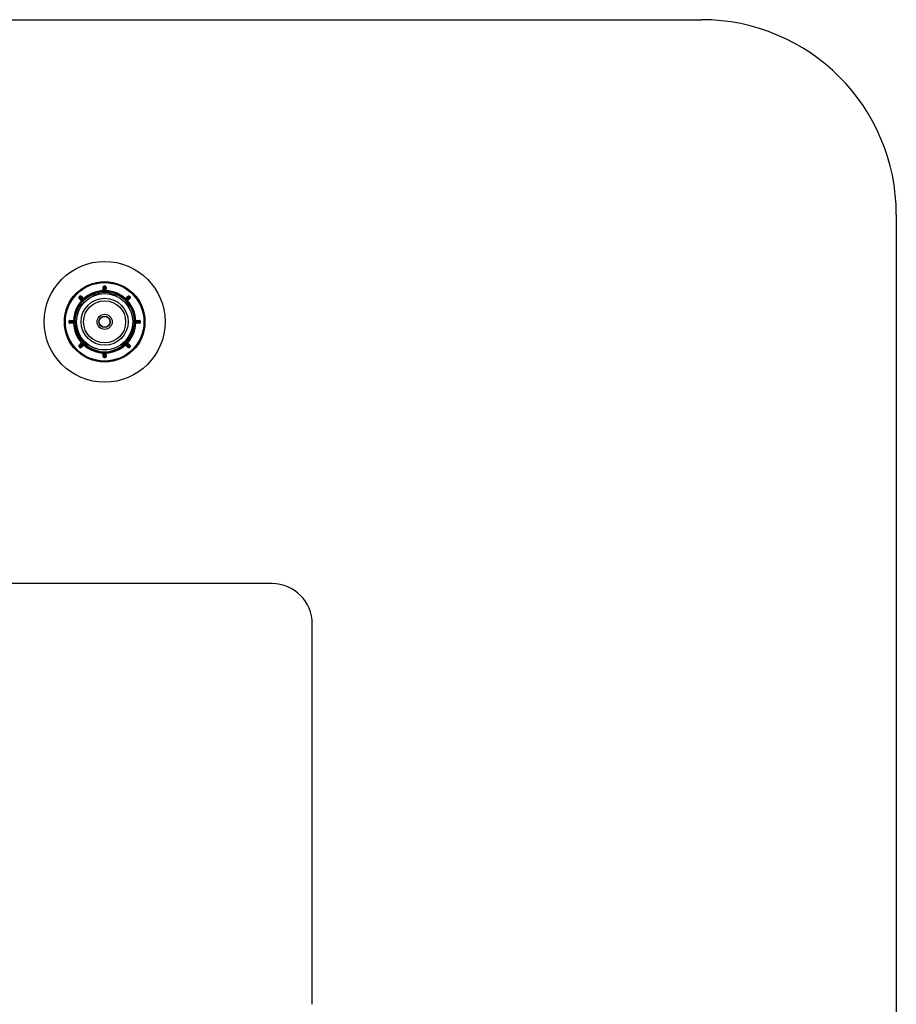
# Model space of a CAD drawing. Units: millimetres. Extents: x 25 to 1460, y 25 to 1025.
# Drawn here: x 1158 to 1245, y 631 to 729 of the extents above; entities that cross this region are included whole.
import ezdxf

# ---------------------------------------------------------------- set-up
doc = ezdxf.new("R2010")
doc.units = ezdxf.units.MM
doc.header["$LTSCALE"] = 5

msp = doc.modelspace()

# ---------------------------------------------------------------- linework, layer by layer
at = {"color": 7, "linetype": 'Continuous', "lineweight": 25}
for p, q in [((1099.33, 728.616), (1226.101, 728.616)), ((1245.456, 709.261), (1245.456, 594.692)), ((1166.699, 701.713), (1166.69, 702.063)), ((1166.75, 701.665), (1166.74, 702.065)), ((1166.789, 702.116), (1166.789, 702.115)), ((1166.871, 702.115), (1166.871, 702.116)), ((1166.92, 702.065), (1166.91, 701.665)), ((1166.97, 702.063), (1166.961, 701.713)), ((1164.456, 701.118), (1164.731, 700.828)), ((1164.492, 701.153), (1164.733, 700.899)), ((1165.814, 701.225), (1165.583, 701.306)), ((1168.928, 700.899), (1169.169, 701.153)), ((1168.929, 700.828), (1169.205, 701.118)), ((1164.547, 700.714), (1164.294, 700.954)), ((1164.618, 700.715), (1164.328, 700.991)), ((1169.332, 700.991), (1169.042, 700.715)), ((1169.367, 700.954), (1169.113, 700.714)), ((1163.331, 698.657), (1163.33, 698.657)), ((1163.331, 698.575), (1163.33, 698.575)), ((1163.382, 698.707), (1163.782, 698.696)), ((1163.782, 698.536), (1163.382, 698.526)), ((1163.383, 698.756), (1163.733, 698.747)), ((1163.733, 698.485), (1163.383, 698.476)), ((1163.83, 698.644), (1163.83, 698.644)), ((1163.83, 698.588), (1163.83, 698.588)), ((1169.598, 698.192), (1169.783, 698.351)), ((1169.83, 698.644), (1169.831, 698.644)), ((1169.83, 698.588), (1169.831, 698.588)), ((1169.879, 698.696), (1170.279, 698.707)), ((1170.279, 698.526), (1169.879, 698.536)), ((1169.927, 698.747), (1170.277, 698.756)), ((1170.277, 698.476), (1169.927, 698.485)), ((1170.329, 698.657), (1170.33, 698.657)), ((1170.329, 698.575), (1170.33, 698.575)), ((1164.294, 696.278), (1164.547, 696.519)), ((1164.328, 696.242), (1164.618, 696.517)), ((1164.731, 696.404), (1164.456, 696.114)), ((1164.733, 696.333), (1164.492, 696.079)), ((1165.079, 696.431), (1165.124, 696.191)), ((1169.169, 696.079), (1168.928, 696.333)), ((1169.205, 696.114), (1168.929, 696.404)), ((1169.042, 696.517), (1169.332, 696.242)), ((1169.113, 696.519), (1169.367, 696.278)), ((1166.69, 695.169), (1166.699, 695.519)), ((1166.74, 695.168), (1166.75, 695.568)), ((1166.802, 695.616), (1166.802, 695.616)), ((1166.858, 695.616), (1166.858, 695.616)), ((1166.91, 695.568), (1166.92, 695.168)), ((1166.961, 695.519), (1166.97, 695.169)), ((1166.789, 695.117), (1166.789, 695.116)), ((1166.871, 695.116), (1166.871, 695.117)), ((1183.456, 672.616), (1099.33, 672.616)), ((1187.456, 630.846), (1187.456, 668.616))]:
    msp.add_line(p, q, dxfattribs=at)
at = {"color": 8, "linetype": 'Continuous', "lineweight": 25}
for p, q in [((1165.72, 701.295), (1166.186, 701.444)), ((1167.475, 701.444), (1167.932, 701.299)), ((1164.059, 697.761), (1163.956, 698.229)), ((1169.705, 698.238), (1169.601, 697.761)), ((1164.704, 696.644), (1165.058, 696.321)), ((1168.596, 696.315), (1168.957, 696.644))]:
    msp.add_line(p, q, dxfattribs=at)
at = {"color": 7, "linetype": 'Continuous', "lineweight": 25, "flags": 128}
for points in [[(1166.789, 702.116), (1166.789, 702.117), (1166.789, 702.12), (1166.789, 702.124), (1166.789, 702.131), (1166.789, 702.138), (1166.789, 702.147), (1166.789, 702.156), (1166.789, 702.166)], [(1166.871, 702.116), (1166.871, 702.117), (1166.871, 702.12), (1166.871, 702.124), (1166.871, 702.131), (1166.871, 702.138), (1166.871, 702.147), (1166.872, 702.156), (1166.872, 702.166)], [(1164.327, 701.062), (1164.339, 701.05), (1164.387, 701.005), (1164.578, 700.824), (1164.689, 700.718)], [(1164.456, 701.118), (1164.456, 701.119), (1164.458, 701.121), (1164.462, 701.124), (1164.466, 701.129), (1164.472, 701.134), (1164.478, 701.14), (1164.485, 701.146), (1164.492, 701.153)], [(1166.208, 701.346), (1166.208, 701.348), (1166.206, 701.354), (1166.204, 701.363), (1166.201, 701.375), (1166.198, 701.39), (1166.194, 701.406), (1166.19, 701.425), (1166.186, 701.444)], [(1167.475, 701.444), (1167.47, 701.425), (1167.466, 701.406), (1167.462, 701.39), (1167.459, 701.375), (1167.456, 701.363), (1167.454, 701.354), (1167.453, 701.348), (1167.452, 701.346)], [(1169.276, 701.119), (1169.264, 701.107), (1169.219, 701.06), (1169.038, 700.869), (1168.932, 700.758)], [(1169.205, 701.118), (1169.204, 701.119), (1169.202, 701.121), (1169.199, 701.124), (1169.194, 701.129), (1169.189, 701.134), (1169.182, 701.14), (1169.176, 701.146), (1169.169, 701.153)], [(1164.697, 700.865), (1164.697, 700.865), (1164.699, 700.867), (1164.703, 700.87), (1164.707, 700.875), (1164.713, 700.88), (1164.719, 700.886), (1164.726, 700.892), (1164.733, 700.899)], [(1168.964, 700.865), (1168.963, 700.865), (1168.961, 700.867), (1168.958, 700.87), (1168.953, 700.875), (1168.948, 700.88), (1168.941, 700.886), (1168.935, 700.892), (1168.928, 700.899)], [(1163.382, 698.707), (1163.382, 698.707), (1163.382, 698.71), (1163.382, 698.715), (1163.382, 698.721), (1163.382, 698.729), (1163.383, 698.737), (1163.383, 698.747), (1163.383, 698.756)], [(1163.382, 698.526), (1163.382, 698.525), (1163.382, 698.522), (1163.382, 698.517), (1163.382, 698.511), (1163.382, 698.504), (1163.383, 698.495), (1163.383, 698.486), (1163.383, 698.476)], [(1163.732, 698.697), (1163.732, 698.698), (1163.732, 698.701), (1163.732, 698.706), (1163.732, 698.712), (1163.732, 698.72), (1163.732, 698.728), (1163.733, 698.738), (1163.733, 698.747)], [(1163.732, 698.535), (1163.732, 698.534), (1163.732, 698.531), (1163.732, 698.527), (1163.732, 698.52), (1163.732, 698.513), (1163.732, 698.504), (1163.733, 698.495), (1163.733, 698.485)], [(1169.929, 698.697), (1169.929, 698.698), (1169.929, 698.701), (1169.929, 698.706), (1169.928, 698.712), (1169.928, 698.72), (1169.928, 698.728), (1169.928, 698.738), (1169.927, 698.747)], [(1169.929, 698.535), (1169.929, 698.534), (1169.929, 698.531), (1169.929, 698.527), (1169.928, 698.52), (1169.928, 698.513), (1169.928, 698.504), (1169.928, 698.495), (1169.927, 698.485)], [(1170.279, 698.707), (1170.279, 698.707), (1170.279, 698.71), (1170.278, 698.715), (1170.278, 698.721), (1170.278, 698.729), (1170.278, 698.737), (1170.278, 698.747), (1170.277, 698.756)], [(1170.279, 698.526), (1170.279, 698.525), (1170.279, 698.522), (1170.278, 698.517), (1170.278, 698.511), (1170.278, 698.504), (1170.278, 698.495), (1170.278, 698.486), (1170.277, 698.476)], [(1164.059, 697.761), (1164.078, 697.766), (1164.096, 697.772), (1164.112, 697.777), (1164.127, 697.781), (1164.139, 697.785), (1164.148, 697.788), (1164.153, 697.789), (1164.155, 697.79)], [(1169.506, 697.79), (1169.507, 697.789), (1169.513, 697.788), (1169.522, 697.785), (1169.534, 697.781), (1169.548, 697.777), (1169.565, 697.772), (1169.582, 697.766), (1169.601, 697.761)], [(1164.689, 696.514), (1164.677, 696.503), (1164.629, 696.458), (1164.438, 696.276), (1164.327, 696.171)], [(1164.385, 696.113), (1164.396, 696.125), (1164.441, 696.173), (1164.623, 696.364), (1164.728, 696.475)], [(1164.697, 696.368), (1164.697, 696.367), (1164.699, 696.365), (1164.703, 696.362), (1164.707, 696.358), (1164.713, 696.353), (1164.719, 696.347), (1164.726, 696.34), (1164.733, 696.333)], [(1168.964, 696.368), (1168.963, 696.367), (1168.961, 696.365), (1168.958, 696.362), (1168.953, 696.358), (1168.948, 696.353), (1168.941, 696.347), (1168.935, 696.34), (1168.928, 696.333)], [(1168.932, 696.475), (1168.944, 696.463), (1168.989, 696.415), (1169.17, 696.224), (1169.276, 696.113)], [(1164.456, 696.114), (1164.456, 696.113), (1164.458, 696.111), (1164.462, 696.108), (1164.466, 696.104), (1164.472, 696.099), (1164.478, 696.093), (1164.485, 696.086), (1164.492, 696.079)], [(1169.205, 696.114), (1169.204, 696.113), (1169.202, 696.111), (1169.199, 696.108), (1169.194, 696.104), (1169.189, 696.099), (1169.182, 696.093), (1169.176, 696.086), (1169.169, 696.079)], [(1166.789, 695.116), (1166.789, 695.115), (1166.789, 695.113), (1166.789, 695.108), (1166.789, 695.102), (1166.789, 695.094), (1166.789, 695.086), (1166.789, 695.076), (1166.789, 695.066)], [(1166.871, 695.116), (1166.871, 695.115), (1166.871, 695.113), (1166.871, 695.108), (1166.871, 695.102), (1166.871, 695.094), (1166.871, 695.086), (1166.872, 695.076), (1166.872, 695.066)]]:
    msp.add_lwpolyline(points, dxfattribs=at)
at = {"color": 7, "linetype": 'Continuous', "lineweight": 25}
for radius in [6, 4, 3.9, 2.8, 2.797, 2.335, 2.088, 0.75, 0.564, 0.538]:
    msp.add_circle((1166.83, 698.616), radius, dxfattribs=at)
for centre, radius, start, end in [((1226.101, 709.261), 19.355, 0, 90), ((1166.79, 702.066), 0.1, 90.6696, 181.5), ((1165.898, 733.209), 31.156, 271.45684, 271.54879), ((1166.79, 702.066), 0.05, 90.6696, 181.5), ((1166.79, 702.066), 0.0497, 90.27661, 181.0958), ((1166.83, 698.616), 3.55, 89.3304, 90.6696), ((1166.83, 698.616), 3.499, 89.3304, 90.6696), ((1166.83, 698.616), 3.5, 89.3304, 90.6696), ((1166.871, 702.066), 0.05, 358.5, 89.3304), ((1166.871, 702.066), 0.0497, 358.9042, 89.72339), ((1166.871, 702.066), 0.1, 358.5, 89.3304), ((1167.763, 733.209), 31.156, 268.45121, 268.54316), ((1166.83, 698.616), 3, 115.18869, 184.46328), ((1166.83, 698.616), 2.965, 114.87351, 185.12649), ((1164.362, 701.027), 0.1, 135.6696, 226.5), ((1166.83, 698.616), 3.55, 134.3304, 135.6696), ((1186.214, 723.491), 31.338, 225.60877, 225.70021), ((1164.362, 701.027), 0.05, 135.6696, 226.5), ((1164.362, 701.027), 0.0497, 135.3045, 226.09147), ((1166.83, 698.616), 3.5, 134.3304, 135.6696), ((1166.83, 698.616), 3.499, 134.3304, 135.6696), ((1164.332, 701.067), 0.00746, 224.89077, 229.96432), ((1164.419, 701.084), 0.1, 43.5, 134.3304), ((1158.47, 695.381), 8.241, 44.13531, 44.48306), ((1164.419, 701.084), 0.05, 43.5, 134.3304), ((1164.154, 700.89), 0.326, 44.85671, 44.97518), ((1164.42, 701.084), 0.0497, 43.87609, 134.72382), ((1166.83, 698.616), 3.1, 92.42417, 132.57583), ((1166.83, 698.616), 3, 30.30644, 115.18869), ((1166.83, 698.616), 2.9, 77.16041, 102.83959), ((1166.659, 704.196), 2.483, 270.92586, 272.07976), ((1166.7, 701.663), 0.05, 272.43932, 1.5), ((1167.08, 701.619), 0.277, 180.48144, 180.61692), ((1166.83, 698.616), 3.001, 89.47071, 90.52929), ((1166.581, 701.619), 0.277, 359.38308, 359.51856), ((1166.96, 701.663), 0.05, 178.5, 267.56068), ((1167.001, 704.196), 2.483, 267.92024, 269.07414), ((1166.83, 698.616), 3.1, 47.42417, 87.57583), ((1166.83, 698.616), 2.965, 354.87351, 65.12649), ((1169.241, 701.084), 0.1, 45.6696, 136.5), ((1169.241, 701.084), 0.0497, 45.27618, 136.12391), ((1169.241, 701.084), 0.05, 45.6696, 136.5), ((1175.191, 695.381), 8.241, 135.51694, 135.86469), ((1169.506, 700.89), 0.326, 135.02482, 135.14329), ((1166.83, 698.616), 3.5, 44.3304, 45.6696), ((1166.83, 698.616), 3.499, 44.3304, 45.6696), ((1166.83, 698.616), 3.55, 44.3304, 45.6696), ((1169.298, 701.027), 0.0497, 313.90853, 44.6955), ((1169.298, 701.027), 0.05, 313.5, 44.3304), ((1169.329, 701.067), 0.00746, 310.03568, 315.10923), ((1147.447, 723.491), 31.338, 314.29979, 314.39123), ((1169.298, 701.027), 0.1, 313.5, 44.3304), ((1166.83, 698.616), 3.1, 137.42417, 177.57583), ((1180.616, 685.5), 22.478, 136.43684, 136.56429), ((1180.87, 685.259), 22.478, 136.43684, 136.56429), ((1164.584, 700.679), 0.05, 317.43932, 46.5), ((1166.83, 698.616), 3.001, 134.47071, 135.52929), ((1164.869, 700.901), 0.257, 225.43699, 225.58885), ((1164.846, 700.875), 0.167, 224.87033, 225.10169), ((1164.767, 700.863), 0.05, 223.5, 312.56068), ((1168.893, 700.863), 0.05, 227.43932, 316.5), ((1168.814, 700.875), 0.167, 314.89831, 315.12967), ((1166.83, 698.616), 3.001, 44.47071, 45.52929), ((1168.791, 700.901), 0.257, 314.41115, 314.56301), ((1169.077, 700.679), 0.05, 133.5, 222.56068), ((1152.791, 685.259), 22.478, 43.43571, 43.56316), ((1166.83, 698.616), 3.1, 2.42417, 42.57583), ((1153.044, 685.5), 22.478, 43.43571, 43.56316), ((1166.83, 698.616), 3, 29.47116, 30.52884), ((1166.83, 698.616), 3, 355.05839, 29.07171), ((1163.38, 698.657), 0.1, 88.5, 179.3304), ((1163.152, 685.764), 12.894, 89.20588, 89.42806), ((1166.83, 698.616), 3.55, 179.3304, 180.6696), ((1163.117, 715.217), 16.643, 270.56282, 270.73495), ((1163.38, 698.576), 0.1, 180.6696, 271.5), ((1163.38, 698.657), 0.05, 88.5, 179.3304), ((1166.83, 698.616), 3.5, 179.3304, 180.6696), ((1163.38, 698.576), 0.05, 180.6696, 271.5), ((1163.381, 698.657), 0.0497, 88.93402, 179.67678), ((1166.83, 698.616), 3.499, 179.3304, 180.6696), ((1163.381, 698.576), 0.0497, 180.30897, 271.11478), ((1166.83, 698.616), 3.1, 182.42417, 222.57583), ((1163.783, 698.746), 0.05, 268.5, 357.56068), ((1163.783, 698.486), 0.05, 2.43932, 91.5), ((1166.83, 698.616), 3.001, 179.47071, 180.52929), ((1166.83, 698.616), 3, 184.57015, 235.26114), ((1166.83, 698.616), 3, 304.00673, 355.05839), ((1166.83, 698.616), 3.1, 317.42417, 357.57583), ((1169.877, 698.746), 0.05, 182.43932, 271.5), ((1169.877, 698.486), 0.05, 88.5, 177.56068), ((1166.83, 698.616), 3.001, 359.47071, 0.52929), ((1170.28, 698.657), 0.1, 0.6696, 91.5), ((1170.28, 698.576), 0.1, 268.5, 359.3304), ((1170.28, 698.657), 0.0497, 0.32322, 91.06598), ((1170.28, 698.657), 0.05, 0.6696, 91.5), ((1170.28, 698.576), 0.0497, 268.88522, 359.69103), ((1170.28, 698.576), 0.05, 268.5, 359.3304), ((1166.83, 698.616), 3.499, 359.3304, 0.6696), ((1170.509, 685.764), 12.894, 90.57194, 90.79412), ((1166.83, 698.616), 3.5, 359.3304, 0.6696), ((1170.543, 715.217), 16.643, 269.26505, 269.43718), ((1166.83, 698.616), 3.55, 359.3304, 0.6696), ((1166.83, 698.616), 2.9, 197.16041, 222.83959), ((1166.83, 698.616), 2.9, 317.16041, 342.83959), ((1164.362, 696.205), 0.1, 133.5, 224.3304), ((1190.902, 668.945), 38.046, 134.30785, 134.38316), ((1166.83, 698.616), 3.55, 224.3304, 225.6696), ((1168.316, 700.061), 5.522, 223.24005, 223.75882), ((1164.362, 696.205), 0.05, 133.5, 224.3304), ((1164.362, 696.206), 0.0497, 133.89869, 224.70474), ((1166.83, 698.616), 3.499, 224.3304, 225.6696), ((1164.174, 696.327), 0.219, 314.32921, 314.50775), ((1166.83, 698.616), 3.5, 224.3304, 225.6696), ((1168.57, 700.302), 5.522, 223.24005, 223.75882), ((1164.584, 696.553), 0.05, 313.5, 42.56068), ((1164.869, 696.331), 0.257, 134.41115, 134.56301), ((1166.83, 698.616), 3.001, 224.47071, 225.52929), ((1136.264, 727.381), 41.876, 312.77708, 312.91391), ((1164.846, 696.357), 0.167, 134.89831, 135.12967), ((1164.767, 696.37), 0.05, 47.43932, 136.5), ((1166.83, 698.616), 3.1, 227.42417, 267.57583), ((1166.83, 698.616), 3, 235.26114, 270), ((1166.83, 698.616), 2.965, 234.87351, 305.12649), ((1166.83, 698.616), 3, 270, 304.00673), ((1166.83, 698.616), 3.1, 272.42417, 312.57583), ((1168.893, 696.37), 0.05, 43.5, 132.56068), ((1197.397, 727.381), 41.876, 227.08609, 227.22292), ((1166.83, 698.616), 3.001, 314.47071, 315.52929), ((1168.814, 696.357), 0.167, 44.87033, 45.10169), ((1168.791, 696.331), 0.257, 45.43699, 45.58885), ((1169.077, 696.553), 0.05, 137.43932, 226.5), ((1165.09, 700.302), 5.522, 316.24118, 316.75995), ((1166.83, 698.616), 3.499, 314.3304, 315.6696), ((1166.83, 698.616), 3.5, 314.3304, 315.6696), ((1166.83, 698.616), 3.55, 314.3304, 315.6696), ((1165.344, 700.061), 5.522, 316.24118, 316.75995), ((1169.298, 696.206), 0.0497, 315.29526, 46.10131), ((1169.298, 696.205), 0.05, 315.6696, 46.5), ((1169.487, 696.327), 0.219, 225.49225, 225.67079), ((1142.758, 668.945), 38.046, 45.61684, 45.69215), ((1169.298, 696.205), 0.1, 315.6696, 46.5), ((1146.096, 713.945), 25.543, 315.61088, 315.72303), ((1164.419, 696.148), 0.1, 225.6696, 316.5), ((1164.419, 696.148), 0.05, 225.6696, 316.5), ((1164.154, 696.343), 0.326, 315.02482, 315.14329), ((1164.42, 696.148), 0.0497, 225.31072, 316.08937), ((1166.65, 692.687), 2.483, 87.92022, 89.07416), ((1166.79, 695.166), 0.1, 178.5, 269.3304), ((1166.659, 693.037), 2.483, 87.92024, 89.07414), ((1166.7, 695.569), 0.05, 358.5, 87.56068), ((1166.79, 695.167), 0.0497, 178.88462, 269.70924), ((1166.79, 695.166), 0.05, 178.5, 269.3304), ((1166.83, 698.616), 3.001, 269.47071, 270.52929), ((1166.83, 698.616), 3, 269.47116, 270.52884), ((1166.871, 695.167), 0.0497, 270.29076, 1.11538), ((1166.871, 695.166), 0.05, 270.6696, 1.5), ((1166.871, 695.166), 0.1, 270.6696, 1.5), ((1166.96, 695.569), 0.05, 92.43932, 181.5), ((1167.001, 693.037), 2.483, 90.92586, 92.07976), ((1167.011, 692.687), 2.483, 90.92584, 92.07978), ((1169.241, 696.148), 0.1, 223.5, 314.3304), ((1169.241, 696.148), 0.0497, 223.91063, 314.68928), ((1169.241, 696.148), 0.05, 223.5, 314.3304), ((1169.506, 696.343), 0.326, 224.85671, 224.97518), ((1187.564, 713.945), 25.543, 224.27697, 224.38912), ((1166.83, 698.616), 3.499, 269.3304, 270.6696), ((1166.83, 698.616), 3.5, 269.3304, 270.6696), ((1166.83, 698.616), 3.55, 269.3304, 270.6696), ((1183.456, 668.616), 4, 0, 90)]:
    msp.add_arc(centre, radius, start, end, dxfattribs=at)
at = {"color": 8, "linetype": 'Continuous', "lineweight": 25}
for centre, start, end in [((1166.23, 701.249), 41.01823, 102.83959), ((1167.43, 701.249), 77.16041, 138.98177), ((1164.25, 697.82), 197.16041, 258.98177), ((1169.41, 697.82), 281.01823, 342.83959), ((1164.85, 696.78), 161.01823, 222.83959), ((1168.81, 696.78), 317.16041, 18.98177)]:
    msp.add_arc(centre, 0.2, start, end, dxfattribs=at)
at = {"color": 7, "linetype": 'Continuous', "lineweight": 25}
for points, knots in [([(1166.789, 702.115), (1166.789, 702.11), (1166.79, 702.082), (1166.793, 701.967), (1166.797, 701.807), (1166.801, 701.668), (1166.802, 701.617)], [0, 0, 0, 0, 0.032969, 0.164846, 0.692357, 1, 1, 1, 1]), ([(1166.858, 701.617), (1166.858, 701.622), (1166.859, 701.65), (1166.862, 701.765), (1166.866, 701.925), (1166.87, 702.064), (1166.871, 702.115)], [0, 0, 0, 0, 0.03297, 0.164848, 0.692358, 1, 1, 1, 1]), ([(1164.728, 700.758), (1164.724, 700.761), (1164.705, 700.781), (1164.626, 700.865), (1164.516, 700.981), (1164.42, 701.082), (1164.385, 701.119)], [0, 0, 0, 0, 0.032969, 0.164848, 0.692357, 1, 1, 1, 1]), ([(1166.703, 701.613), (1166.702, 701.615), (1166.702, 701.617), (1166.702, 701.634), (1166.701, 701.659), (1166.7, 701.687), (1166.699, 701.706), (1166.699, 701.713)], [0, 0, 0, 0, 0.21468, 0.42929, 0.643987, 0.858796, 1, 1, 1, 1]), ([(1166.802, 701.616), (1166.8, 701.616), (1166.796, 701.616), (1166.787, 701.616), (1166.772, 701.616), (1166.736, 701.615), (1166.71, 701.614), (1166.705, 701.614), (1166.703, 701.613)], [0, 0, 0, 0, 0.009857, 0.022754, 0.04635, 0.124975, 0.494649, 1, 1, 1, 1]), ([(1166.802, 701.617), (1166.802, 701.617), (1166.801, 701.617), (1166.798, 701.617), (1166.794, 701.617), (1166.786, 701.619), (1166.768, 701.626), (1166.761, 701.635), (1166.752, 701.65), (1166.751, 701.658), (1166.75, 701.665)], [0, 0, 0, 0, 0.0029514, 0.0054925, 0.0143788, 0.0341975, 0.1092912, 0.4831646, 0.6005582, 1, 1, 1, 1]), ([(1166.91, 701.665), (1166.909, 701.659), (1166.908, 701.648), (1166.899, 701.634), (1166.887, 701.624), (1166.876, 701.619), (1166.869, 701.618), (1166.864, 701.617), (1166.862, 701.617), (1166.86, 701.617), (1166.858, 701.617), (1166.858, 701.617)], [0, 0, 0, 0, 0.324986, 0.686194, 0.864525, 0.95071, 0.978434, 0.988755, 0.993074, 0.997243, 1, 1, 1, 1]), ([(1166.961, 701.713), (1166.961, 701.702), (1166.96, 701.68), (1166.959, 701.65), (1166.958, 701.627), (1166.958, 701.615), (1166.958, 701.614), (1166.958, 701.613)], [0, 0, 0, 0, 0.21469, 0.429416, 0.644176, 0.858873, 1, 1, 1, 1]), ([(1168.077, 701.306), (1168.039, 701.293), (1167.962, 701.266), (1167.885, 701.239), (1167.847, 701.225)], [0, 0, 0, 0, 0.500102, 1, 1, 1, 1]), ([(1168.077, 701.306), (1168.085, 701.309), (1168.098, 701.314), (1168.113, 701.319), (1168.122, 701.322), (1168.125, 701.323), (1168.124, 701.323), (1168.118, 701.321), (1168.107, 701.317), (1168.092, 701.311), (1168.081, 701.308), (1168.077, 701.306)], [0, 0, 0, 0, 0.170713, 0.296814, 0.396084, 0.479874, 0.563849, 0.644815, 0.758418, 0.915579, 1, 1, 1, 1]), ([(1168.972, 700.718), (1168.975, 700.722), (1168.995, 700.741), (1169.079, 700.82), (1169.196, 700.931), (1169.296, 701.026), (1169.333, 701.062)], [0, 0, 0, 0, 0.032968, 0.164847, 0.692357, 1, 1, 1, 1]), ([(1164.218, 700.092), (1164.218, 700.092), (1164.217, 700.089), (1164.213, 700.08), (1164.211, 700.065), (1164.215, 700.047), (1164.222, 700.037), (1164.226, 700.033)], [0, 0, 0, 0, 0.017882, 0.166913, 0.524753, 0.788612, 1, 1, 1, 1]), ([(1164.226, 700.034), (1164.223, 700.039), (1164.216, 700.05), (1164.213, 700.065), (1164.214, 700.076), (1164.216, 700.084), (1164.217, 700.088), (1164.219, 700.091), (1164.219, 700.092), (1164.219, 700.092)], [0, 0, 0, 0, 0.248343, 0.56467, 0.741991, 0.857235, 0.972685, 0.995272, 1, 1, 1, 1]), ([(1164.621, 700.645), (1164.62, 700.646), (1164.618, 700.648), (1164.605, 700.659), (1164.587, 700.677), (1164.566, 700.696), (1164.553, 700.709), (1164.547, 700.714)], [0, 0, 0, 0, 0.214667, 0.429356, 0.644012, 0.858692, 1, 1, 1, 1]), ([(1164.689, 700.718), (1164.688, 700.718), (1164.688, 700.717), (1164.686, 700.715), (1164.683, 700.713), (1164.676, 700.708), (1164.658, 700.7), (1164.646, 700.702), (1164.63, 700.706), (1164.623, 700.711), (1164.618, 700.715)], [0, 0, 0, 0, 0.00297, 0.005488, 0.01438, 0.0342, 0.109296, 0.483168, 0.600563, 1, 1, 1, 1]), ([(1164.689, 700.718), (1164.688, 700.716), (1164.685, 700.713), (1164.679, 700.707), (1164.668, 700.696), (1164.643, 700.67), (1164.626, 700.651), (1164.622, 700.647), (1164.621, 700.645)], [0, 0, 0, 0, 0.00988, 0.022768, 0.046364, 0.124984, 0.494655, 1, 1, 1, 1]), ([(1164.731, 700.828), (1164.734, 700.824), (1164.741, 700.815), (1164.745, 700.799), (1164.743, 700.783), (1164.739, 700.772), (1164.735, 700.766), (1164.732, 700.762), (1164.731, 700.76), (1164.729, 700.759), (1164.728, 700.758), (1164.728, 700.758)], [0, 0, 0, 0, 0.324986, 0.686195, 0.864525, 0.950704, 0.978429, 0.988752, 0.993086, 0.997256, 1, 1, 1, 1]), ([(1164.733, 700.899), (1164.741, 700.891), (1164.756, 700.874), (1164.776, 700.852), (1164.792, 700.836), (1164.8, 700.827), (1164.801, 700.826), (1164.801, 700.826)], [0, 0, 0, 0, 0.214732, 0.429404, 0.6441597, 0.8588539, 1, 1, 1, 1]), ([(1168.859, 700.826), (1168.86, 700.827), (1168.862, 700.828), (1168.873, 700.841), (1168.891, 700.859), (1168.91, 700.88), (1168.923, 700.894), (1168.928, 700.899)], [0, 0, 0, 0, 0.214699, 0.429362, 0.644036, 0.858781, 1, 1, 1, 1]), ([(1168.932, 700.757), (1168.93, 700.758), (1168.927, 700.762), (1168.921, 700.768), (1168.91, 700.778), (1168.884, 700.803), (1168.865, 700.821), (1168.861, 700.824), (1168.859, 700.826)], [0, 0, 0, 0, 0.009846, 0.022739, 0.04634, 0.124963, 0.494642, 1, 1, 1, 1]), ([(1168.932, 700.758), (1168.932, 700.758), (1168.931, 700.759), (1168.929, 700.761), (1168.927, 700.764), (1168.922, 700.77), (1168.915, 700.788), (1168.916, 700.8), (1168.92, 700.816), (1168.925, 700.823), (1168.929, 700.828)], [0, 0, 0, 0, 0.002948, 0.005487, 0.014385, 0.034208, 0.109297, 0.483167, 0.600564, 1, 1, 1, 1]), ([(1169.042, 700.715), (1169.038, 700.712), (1169.029, 700.705), (1169.013, 700.701), (1168.997, 700.703), (1168.986, 700.707), (1168.98, 700.711), (1168.976, 700.714), (1168.974, 700.716), (1168.973, 700.717), (1168.972, 700.718), (1168.972, 700.718)], [0, 0, 0, 0, 0.324981, 0.686184, 0.864513, 0.950695, 0.978421, 0.988741, 0.993063, 0.997238, 1, 1, 1, 1]), ([(1169.113, 700.714), (1169.105, 700.706), (1169.088, 700.691), (1169.066, 700.67), (1169.05, 700.655), (1169.041, 700.646), (1169.04, 700.646), (1169.04, 700.645)], [0, 0, 0, 0, 0.214705, 0.429476, 0.644178, 0.858859, 1, 1, 1, 1]), ([(1169.407, 700.152), (1169.407, 700.152), (1169.406, 700.152), (1169.404, 700.153), (1169.401, 700.155), (1169.392, 700.161), (1169.378, 700.166), (1169.365, 700.164), (1169.36, 700.163)], [0, 0, 0, 0, 0.158759, 0.211415, 0.248499, 0.459299, 0.757087, 1, 1, 1, 1]), ([(1169.441, 700.092), (1169.442, 700.091), (1169.443, 700.089), (1169.445, 700.083), (1169.447, 700.071), (1169.446, 700.052), (1169.438, 700.04), (1169.434, 700.034)], [0, 0, 0, 0, 0.025357, 0.084335, 0.356406, 0.71822, 1, 1, 1, 1]), ([(1163.83, 698.644), (1163.824, 698.644), (1163.797, 698.645), (1163.682, 698.648), (1163.521, 698.652), (1163.382, 698.656), (1163.331, 698.657)], [0, 0, 0, 0, 0.0329691, 0.164847, 0.6923574, 1, 1, 1, 1]), ([(1163.331, 698.575), (1163.337, 698.575), (1163.364, 698.576), (1163.479, 698.579), (1163.64, 698.583), (1163.779, 698.587), (1163.83, 698.588)], [0, 0, 0, 0, 0.03297, 0.164847, 0.692358, 1, 1, 1, 1]), ([(1163.733, 698.747), (1163.744, 698.747), (1163.767, 698.746), (1163.797, 698.745), (1163.819, 698.744), (1163.831, 698.744), (1163.832, 698.744), (1163.833, 698.744)], [0, 0, 0, 0, 0.21472, 0.429444, 0.644163, 0.858859, 1, 1, 1, 1]), ([(1163.833, 698.489), (1163.832, 698.488), (1163.83, 698.488), (1163.812, 698.488), (1163.787, 698.487), (1163.759, 698.486), (1163.74, 698.485), (1163.733, 698.485)], [0, 0, 0, 0, 0.214669, 0.429331, 0.644002, 0.858694, 1, 1, 1, 1]), ([(1163.782, 698.696), (1163.787, 698.695), (1163.798, 698.694), (1163.812, 698.685), (1163.822, 698.673), (1163.827, 698.662), (1163.829, 698.655), (1163.829, 698.65), (1163.83, 698.648), (1163.83, 698.646), (1163.83, 698.644), (1163.83, 698.644)], [0, 0, 0, 0, 0.324988, 0.686195, 0.864532, 0.95071, 0.978437, 0.988756, 0.993087, 0.997258, 1, 1, 1, 1]), ([(1163.83, 698.588), (1163.83, 698.588), (1163.83, 698.587), (1163.83, 698.584), (1163.829, 698.58), (1163.828, 698.572), (1163.82, 698.554), (1163.811, 698.547), (1163.797, 698.538), (1163.788, 698.537), (1163.782, 698.536)], [0, 0, 0, 0, 0.002996, 0.005531, 0.014393, 0.03421, 0.109305, 0.483175, 0.600568, 1, 1, 1, 1]), ([(1163.83, 698.588), (1163.83, 698.586), (1163.83, 698.582), (1163.831, 698.573), (1163.831, 698.558), (1163.832, 698.522), (1163.833, 698.496), (1163.833, 698.491), (1163.833, 698.489)], [0, 0, 0, 0, 0.009866, 0.022759, 0.046359, 0.124991, 0.494656, 1, 1, 1, 1]), ([(1163.84, 698.383), (1163.84, 698.383), (1163.84, 698.383), (1163.844, 698.379), (1163.853, 698.372), (1163.865, 698.361), (1163.874, 698.354), (1163.877, 698.351)], [0, 0, 0, 0, 0.11865, 0.282258, 0.511906, 0.82934, 1, 1, 1, 1]), ([(1163.877, 698.351), (1163.908, 698.325), (1163.97, 698.272), (1164.032, 698.219), (1164.063, 698.192)], [0, 0, 0, 0, 0.500143, 1, 1, 1, 1]), ([(1169.783, 698.351), (1169.79, 698.357), (1169.8, 698.366), (1169.812, 698.376), (1169.819, 698.382), (1169.822, 698.384), (1169.821, 698.383), (1169.816, 698.379), (1169.807, 698.372), (1169.795, 698.361), (1169.787, 698.354), (1169.783, 698.351)], [0, 0, 0, 0, 0.1706848, 0.2968324, 0.3960928, 0.4798827, 0.5638717, 0.644832, 0.758471, 0.9155503, 1, 1, 1, 1]), ([(1169.827, 698.744), (1169.829, 698.744), (1169.831, 698.744), (1169.848, 698.745), (1169.873, 698.745), (1169.901, 698.746), (1169.92, 698.747), (1169.927, 698.747)], [0, 0, 0, 0, 0.21467, 0.42933, 0.644001, 0.858694, 1, 1, 1, 1]), ([(1169.927, 698.485), (1169.916, 698.485), (1169.894, 698.486), (1169.864, 698.487), (1169.841, 698.488), (1169.829, 698.488), (1169.828, 698.488), (1169.827, 698.489)], [0, 0, 0, 0, 0.214719, 0.429443, 0.644166, 0.858859, 1, 1, 1, 1]), ([(1169.831, 698.644), (1169.831, 698.645), (1169.831, 698.646), (1169.831, 698.648), (1169.831, 698.652), (1169.833, 698.66), (1169.84, 698.678), (1169.849, 698.685), (1169.864, 698.694), (1169.872, 698.695), (1169.879, 698.696)], [0, 0, 0, 0, 0.002948, 0.005483, 0.014378, 0.034195, 0.109292, 0.483164, 0.600559, 1, 1, 1, 1]), ([(1170.329, 698.657), (1170.324, 698.657), (1170.296, 698.656), (1170.181, 698.653), (1170.021, 698.649), (1169.882, 698.645), (1169.831, 698.644)], [0, 0, 0, 0, 0.03297, 0.164847, 0.692358, 1, 1, 1, 1]), ([(1169.879, 698.536), (1169.873, 698.537), (1169.862, 698.538), (1169.848, 698.547), (1169.838, 698.56), (1169.833, 698.57), (1169.832, 698.578), (1169.831, 698.582), (1169.831, 698.585), (1169.831, 698.587), (1169.831, 698.588), (1169.831, 698.588)], [0, 0, 0, 0, 0.324981, 0.686183, 0.86451, 0.950696, 0.978422, 0.988741, 0.993039, 0.99721, 1, 1, 1, 1]), ([(1169.831, 698.588), (1169.836, 698.588), (1169.864, 698.588), (1169.979, 698.585), (1170.139, 698.58), (1170.278, 698.577), (1170.329, 698.575)], [0, 0, 0, 0, 0.032969, 0.164847, 0.692357, 1, 1, 1, 1]), ([(1164.547, 696.519), (1164.556, 696.527), (1164.572, 696.542), (1164.594, 696.562), (1164.611, 696.578), (1164.619, 696.586), (1164.62, 696.587), (1164.621, 696.587)], [0, 0, 0, 0, 0.214705, 0.429476, 0.644178, 0.858859, 1, 1, 1, 1]), ([(1164.618, 696.517), (1164.622, 696.52), (1164.631, 696.527), (1164.647, 696.531), (1164.664, 696.529), (1164.674, 696.525), (1164.681, 696.521), (1164.684, 696.518), (1164.686, 696.517), (1164.687, 696.515), (1164.688, 696.514), (1164.689, 696.514)], [0, 0, 0, 0, 0.324994, 0.686207, 0.864542, 0.950727, 0.978454, 0.988775, 0.993097, 0.997272, 1, 1, 1, 1]), ([(1164.728, 696.475), (1164.729, 696.474), (1164.729, 696.474), (1164.731, 696.472), (1164.734, 696.469), (1164.738, 696.462), (1164.746, 696.444), (1164.745, 696.433), (1164.74, 696.416), (1164.735, 696.409), (1164.731, 696.404)], [0, 0, 0, 0, 0.002948, 0.005487, 0.014385, 0.034191, 0.109292, 0.483164, 0.600558, 1, 1, 1, 1]), ([(1164.729, 696.475), (1164.73, 696.474), (1164.733, 696.471), (1164.739, 696.465), (1164.751, 696.454), (1164.777, 696.429), (1164.796, 696.412), (1164.799, 696.408), (1164.801, 696.407)], [0, 0, 0, 0, 0.009846, 0.022739, 0.04634, 0.124963, 0.494642, 1, 1, 1, 1]), ([(1164.801, 696.407), (1164.8, 696.406), (1164.799, 696.404), (1164.787, 696.392), (1164.77, 696.373), (1164.751, 696.352), (1164.738, 696.339), (1164.733, 696.333)], [0, 0, 0, 0, 0.214656, 0.4293, 0.644059, 0.858655, 1, 1, 1, 1]), ([(1168.536, 696.191), (1168.535, 696.183), (1168.532, 696.169), (1168.529, 696.154), (1168.528, 696.145), (1168.527, 696.142), (1168.527, 696.143), (1168.528, 696.148), (1168.53, 696.16), (1168.533, 696.176), (1168.536, 696.187), (1168.536, 696.191)], [0, 0, 0, 0, 0.170693, 0.296787, 0.396067, 0.479856, 0.563828, 0.644836, 0.758423, 0.915631, 1, 1, 1, 1]), ([(1168.536, 696.191), (1168.544, 696.231), (1168.559, 696.311), (1168.574, 696.391), (1168.581, 696.431)], [0, 0, 0, 0, 0.500181, 1, 1, 1, 1]), ([(1168.928, 696.333), (1168.92, 696.342), (1168.905, 696.358), (1168.884, 696.38), (1168.869, 696.397), (1168.86, 696.405), (1168.86, 696.406), (1168.859, 696.407)], [0, 0, 0, 0, 0.214732, 0.429404, 0.6441597, 0.8588539, 1, 1, 1, 1]), ([(1168.929, 696.404), (1168.926, 696.408), (1168.919, 696.417), (1168.915, 696.433), (1168.917, 696.45), (1168.921, 696.46), (1168.925, 696.467), (1168.928, 696.47), (1168.93, 696.472), (1168.931, 696.473), (1168.932, 696.474), (1168.932, 696.475)], [0, 0, 0, 0, 0.324987, 0.686198, 0.86453, 0.950709, 0.978449, 0.988752, 0.993086, 0.997256, 1, 1, 1, 1]), ([(1168.971, 696.515), (1168.972, 696.516), (1168.976, 696.519), (1168.982, 696.525), (1168.992, 696.537), (1169.017, 696.562), (1169.035, 696.582), (1169.038, 696.585), (1169.04, 696.587)], [0, 0, 0, 0, 0.009847, 0.022736, 0.046333, 0.124955, 0.494638, 1, 1, 1, 1]), ([(1168.972, 696.514), (1168.972, 696.515), (1168.973, 696.515), (1168.975, 696.517), (1168.978, 696.52), (1168.984, 696.524), (1169.002, 696.532), (1169.014, 696.53), (1169.03, 696.526), (1169.037, 696.521), (1169.042, 696.517)], [0, 0, 0, 0, 0.002936, 0.005483, 0.014375, 0.034184, 0.109281, 0.483159, 0.600554, 1, 1, 1, 1]), ([(1169.333, 696.171), (1169.329, 696.175), (1169.309, 696.193), (1169.226, 696.273), (1169.109, 696.383), (1169.009, 696.479), (1168.972, 696.514)], [0, 0, 0, 0, 0.032969, 0.164846, 0.692357, 1, 1, 1, 1]), ([(1169.04, 696.587), (1169.041, 696.586), (1169.042, 696.585), (1169.055, 696.573), (1169.073, 696.556), (1169.094, 696.537), (1169.108, 696.524), (1169.113, 696.519)], [0, 0, 0, 0, 0.214667, 0.429356, 0.644012, 0.858692, 1, 1, 1, 1]), ([(1166.699, 695.519), (1166.699, 695.53), (1166.7, 695.553), (1166.701, 695.583), (1166.702, 695.605), (1166.702, 695.617), (1166.702, 695.618), (1166.703, 695.619)], [0, 0, 0, 0, 0.2146859, 0.4294073, 0.6441621, 0.8588551, 1, 1, 1, 1]), ([(1166.75, 695.568), (1166.751, 695.573), (1166.752, 695.584), (1166.761, 695.598), (1166.774, 695.608), (1166.784, 695.613), (1166.792, 695.615), (1166.796, 695.615), (1166.799, 695.616), (1166.801, 695.616), (1166.802, 695.616), (1166.802, 695.616)], [0, 0, 0, 0, 0.32499, 0.686194, 0.864525, 0.950709, 0.978437, 0.988755, 0.993074, 0.997243, 1, 1, 1, 1]), ([(1166.802, 695.616), (1166.802, 695.61), (1166.802, 695.583), (1166.799, 695.468), (1166.794, 695.307), (1166.791, 695.168), (1166.789, 695.117)], [0, 0, 0, 0, 0.03297, 0.164848, 0.692358, 1, 1, 1, 1]), ([(1166.858, 695.616), (1166.86, 695.616), (1166.865, 695.616), (1166.873, 695.617), (1166.889, 695.617), (1166.924, 695.618), (1166.95, 695.619), (1166.955, 695.619), (1166.958, 695.619)], [0, 0, 0, 0, 0.009857, 0.022754, 0.04635, 0.124974, 0.494648, 1, 1, 1, 1]), ([(1166.858, 695.616), (1166.859, 695.616), (1166.86, 695.616), (1166.862, 695.616), (1166.866, 695.615), (1166.874, 695.614), (1166.892, 695.606), (1166.9, 695.597), (1166.908, 695.583), (1166.909, 695.574), (1166.91, 695.568)], [0, 0, 0, 0, 0.002951, 0.005491, 0.01438, 0.034199, 0.109292, 0.483165, 0.600559, 1, 1, 1, 1]), ([(1166.871, 695.117), (1166.871, 695.123), (1166.87, 695.15), (1166.867, 695.265), (1166.863, 695.426), (1166.859, 695.565), (1166.858, 695.616)], [0, 0, 0, 0, 0.032969, 0.164846, 0.692358, 1, 1, 1, 1]), ([(1166.958, 695.619), (1166.958, 695.618), (1166.958, 695.616), (1166.959, 695.598), (1166.959, 695.573), (1166.96, 695.545), (1166.961, 695.526), (1166.961, 695.519)], [0, 0, 0, 0, 0.214658, 0.429337, 0.644012, 0.858622, 1, 1, 1, 1])]:
    msp.add_open_spline(points, degree=3, knots=knots, dxfattribs=at)

doc.saveas('drawing.dxf')
